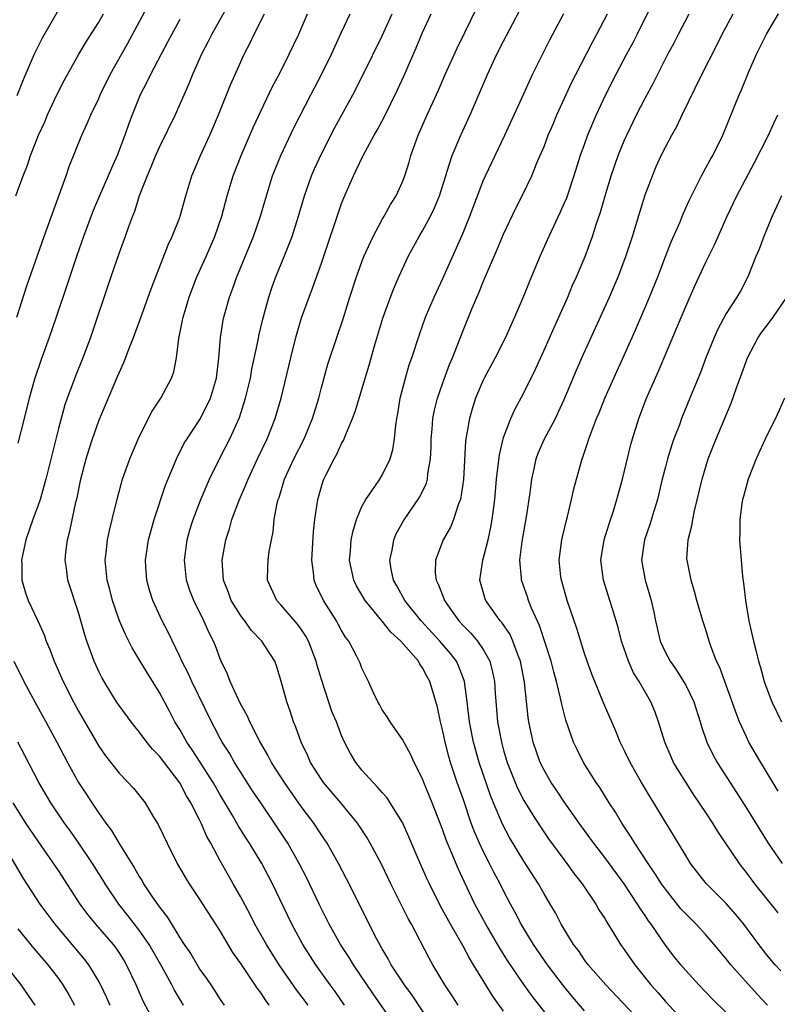
# Model space of a CAD drawing. Units: inches. Extents: x 2613000 to 2616000, y 1482000 to 1485000.
# Drawn here: x 2613147 to 2613222, y 1484131 to 1484228 of the extents above; entities that cross this region are included whole.
import ezdxf

# ---------------------------------------------------------------- set-up
doc = ezdxf.new("R2010")
doc.units = ezdxf.units.IN
doc.header["$MEASUREMENT"] = 0
doc.layers.add('LD26131482_2ft', color=6, linetype='Continuous')

msp = doc.modelspace()

# ---------------------------------------------------------------- linework, layer by layer
at = {"layer": 'LD26131482_2ft'}
for points, elevation in [([(2613170.645, 1484235), (2613166.183, 1484227), (2613165.791, 1484226.209), (2613165.159, 1484225), (2613164.264, 1484223), (2613163.909, 1484222.091), (2613162.561, 1484219), (2613161, 1484215.862), (2613160.616, 1484215), (2613160.157, 1484213.843), (2613159.78, 1484213), (2613159.002, 1484211.003), (2613158.527, 1484209.473), (2613158.328, 1484209), (2613157.932, 1484207.932), (2613157.616, 1484207), (2613157, 1484205.358), (2613156.173, 1484203), (2613154.173, 1484197), (2613153.415, 1484195), (2613152.715, 1484193.285), (2613152.396, 1484192.396), (2613151.865, 1484191), (2613151.642, 1484190.358), (2613151, 1484188.019), (2613149.768, 1484183), (2613149.195, 1484181), (2613149, 1484180.42), (2613148.472, 1484179), (2613147.794, 1484177), (2613147.363, 1484175), (2613147.384, 1484174.616), (2613147.397, 1484173), (2613147.771, 1484171.771), (2613148.029, 1484171), (2613148.978, 1484168.978), (2613149.595, 1484167.595), (2613149.799, 1484167), (2613150.155, 1484166.155), (2613150.576, 1484165), (2613151.476, 1484163), (2613152.494, 1484161), (2613153, 1484160.066), (2613155, 1484156.61), (2613155.658, 1484155.658), (2613157, 1484153.93), (2613158.445, 1484152.445), (2613159.567, 1484151), (2613160.406, 1484149.594), (2613160.862, 1484148.863), (2613161.746, 1484147), (2613162.757, 1484145), (2613163.576, 1484143.576), (2613163.925, 1484143), (2613165, 1484141.411), (2613167, 1484138.267), (2613168.22, 1484136.221), (2613169, 1484135.117), (2613170.655, 1484132.655), (2613171, 1484132.196), (2613171.462, 1484131.462), (2613171.818, 1484131)], 10090), ([(2613195, 1484130.412), (2613193.916, 1484131.916), (2613193.242, 1484133), (2613192.035, 1484135), (2613191.633, 1484135.633), (2613191, 1484136.822), (2613189.742, 1484139), (2613188.779, 1484140.779), (2613187.674, 1484143), (2613187.461, 1484143.461), (2613186.609, 1484145.391), (2613185.653, 1484147.653), (2613185, 1484149.067), (2613183.804, 1484151), (2613183.482, 1484151.482), (2613183, 1484152.012), (2613182.557, 1484152.557), (2613182.099, 1484153), (2613181, 1484154.235), (2613180.397, 1484155), (2613179.888, 1484155.887), (2613179.295, 1484157), (2613179, 1484157.658), (2613178.478, 1484159), (2613178.046, 1484160.046), (2613177, 1484163.206), (2613176.572, 1484164.572), (2613176.472, 1484165), (2613175.712, 1484167), (2613175.475, 1484167.475), (2613175, 1484168.176), (2613174.652, 1484168.652), (2613173, 1484170.564), (2613172.578, 1484171), (2613171.66, 1484173), (2613171.712, 1484174.288), (2613171.723, 1484175), (2613171.836, 1484175.836), (2613172.058, 1484177), (2613172.223, 1484177.777), (2613172.341, 1484179), (2613172.639, 1484180.639), (2613172.736, 1484181), (2613172.811, 1484181.19), (2613173.366, 1484183), (2613174.262, 1484185), (2613175.285, 1484187), (2613176.129, 1484189), (2613176.73, 1484191), (2613177, 1484192.049), (2613177.648, 1484194.352), (2613178.514, 1484197), (2613179.141, 1484198.859), (2613179.812, 1484201), (2613180.466, 1484203), (2613181, 1484204.473), (2613181.207, 1484205), (2613182.111, 1484207), (2613183, 1484208.654), (2613183.205, 1484209), (2613183.835, 1484210.165), (2613184.378, 1484211), (2613185, 1484212.386), (2613185.228, 1484213), (2613185.656, 1484214.344), (2613185.838, 1484215), (2613186.576, 1484217), (2613187.451, 1484219), (2613188.555, 1484221.445), (2613189.229, 1484223), (2613190.408, 1484225.592), (2613191.207, 1484227.207), (2613193.017, 1484230.983)], 10078), ([(2613200.484, 1484128.484), (2613197.858, 1484131.858), (2613197, 1484133.041), (2613195.399, 1484135.399), (2613194.621, 1484136.621), (2613193.238, 1484139), (2613192.173, 1484141), (2613191.145, 1484143.145), (2613190.513, 1484144.512), (2613189.828, 1484146.172), (2613189.468, 1484147), (2613189.333, 1484147.333), (2613189, 1484148.297), (2613187.956, 1484151), (2613187.138, 1484153), (2613187, 1484153.37), (2613186.151, 1484155), (2613185.8, 1484155.8), (2613185, 1484157.253), (2613183.782, 1484159), (2613183.491, 1484159.491), (2613183, 1484160.212), (2613182.73, 1484160.73), (2613182.564, 1484161), (2613182.14, 1484161.86), (2613181.643, 1484163), (2613181, 1484164.318), (2613180.823, 1484164.823), (2613180.744, 1484165), (2613180.471, 1484165.529), (2613179.695, 1484167), (2613179.388, 1484167.387), (2613179, 1484168.032), (2613178.67, 1484168.67), (2613178.476, 1484169), (2613177.205, 1484171), (2613176.488, 1484172.488), (2613176.284, 1484173), (2613176.224, 1484173.776), (2613176.04, 1484175), (2613176.213, 1484177.787), (2613176.361, 1484179), (2613176.646, 1484181), (2613177, 1484182.284), (2613177.169, 1484182.831), (2613177.234, 1484183), (2613177.457, 1484183.457), (2613178.249, 1484185), (2613178.53, 1484185.47), (2613179, 1484186.511), (2613179.188, 1484186.811), (2613179.405, 1484187.405), (2613180.085, 1484189), (2613180.323, 1484189.676), (2613181.716, 1484194.284), (2613182.288, 1484196.288), (2613183.082, 1484198.918), (2613183.824, 1484201), (2613184.154, 1484201.846), (2613184.653, 1484203), (2613185.585, 1484205), (2613186.663, 1484207), (2613187, 1484207.555), (2613187.782, 1484209), (2613188.179, 1484209.821), (2613188.658, 1484211), (2613189.28, 1484213), (2613189.441, 1484213.441), (2613189.931, 1484215), (2613190.775, 1484217), (2613191.7, 1484219), (2613193.414, 1484223), (2613194.349, 1484225), (2613195, 1484226.312), (2613197.475, 1484231)], 10076), ([(2613210.184, 1484231), (2613208.21, 1484227), (2613207.8, 1484226.2), (2613207.144, 1484225), (2613206.082, 1484223), (2613205.077, 1484221), (2613204.159, 1484219), (2613203.311, 1484217), (2613203, 1484216.149), (2613202.584, 1484215), (2613201.961, 1484213), (2613201.216, 1484210.784), (2613201, 1484210.275), (2613200.608, 1484209.392), (2613199.479, 1484207), (2613198.587, 1484205), (2613197.524, 1484202.476), (2613196.932, 1484201), (2613196.087, 1484199), (2613195.186, 1484197), (2613194.172, 1484195), (2613193.1, 1484193), (2613193, 1484192.793), (2613192.244, 1484191), (2613191.938, 1484190.062), (2613191.625, 1484189), (2613191.35, 1484187.35), (2613191.274, 1484187), (2613191.24, 1484186.76), (2613191.049, 1484182.951), (2613190.742, 1484181), (2613190.548, 1484180.548), (2613190.039, 1484179), (2613189.743, 1484178.257), (2613189.017, 1484177), (2613188.262, 1484175), (2613188.257, 1484173.743), (2613188.33, 1484173), (2613188.562, 1484172.562), (2613189.117, 1484171.117), (2613189.15, 1484171), (2613189.933, 1484169.933), (2613190.565, 1484169), (2613191, 1484168.531), (2613191.771, 1484167.771), (2613192.43, 1484167), (2613193, 1484166.156), (2613193.643, 1484165), (2613193.921, 1484163.921), (2613194.09, 1484163), (2613194.157, 1484161.843), (2613194.41, 1484159), (2613194.783, 1484157), (2613195, 1484156.212), (2613195.361, 1484155), (2613196.143, 1484153), (2613196.4, 1484152.401), (2613197, 1484151.236), (2613197.85, 1484149.85), (2613198.639, 1484148.639), (2613199.452, 1484147.452), (2613201.262, 1484145), (2613201.989, 1484143.989), (2613202.77, 1484143), (2613204.117, 1484141), (2613204.433, 1484140.433), (2613205, 1484139.555), (2613205.2, 1484139.2), (2613205.908, 1484138.092), (2613206.574, 1484137), (2613207, 1484136.409), (2613207.961, 1484135), (2613209.566, 1484133), (2613210.248, 1484132.248), (2613211, 1484131.349), (2613213, 1484129.189)], 10070), ([(2613146.883, 1484199), (2613147.902, 1484202.098), (2613149.603, 1484207), (2613150.311, 1484209), (2613151.765, 1484213), (2613152.078, 1484213.922), (2613153.315, 1484217), (2613153.854, 1484218.146), (2613154.215, 1484219), (2613155, 1484220.646), (2613155.149, 1484221), (2613156.127, 1484223), (2613157.884, 1484226.116), (2613159.988, 1484230.012)], 10094), ([(2613146.81, 1484211), (2613147.511, 1484213), (2613147.949, 1484214.051), (2613148.26, 1484215), (2613149.055, 1484217), (2613149.66, 1484218.34), (2613149.939, 1484219), (2613150.858, 1484221), (2613151.575, 1484222.425), (2613151.89, 1484223), (2613153.026, 1484225), (2613153.766, 1484226.234), (2613155, 1484228.176), (2613155.465, 1484229)], 10096), ([(2613151, 1484229.389), (2613149.399, 1484226.601), (2613148.73, 1484225.27), (2613148.61, 1484225), (2613147.526, 1484222.473), (2613146.909, 1484220.909)], 10098), ([(2613175.68, 1484131), (2613174.531, 1484132.531), (2613172.824, 1484135), (2613171.559, 1484137), (2613170.435, 1484139), (2613169.959, 1484139.959), (2613169, 1484141.745), (2613168.286, 1484143), (2613167.807, 1484143.807), (2613167, 1484145.262), (2613166.084, 1484147), (2613165.689, 1484147.689), (2613165.131, 1484149), (2613165, 1484149.258), (2613164.103, 1484151), (2613163.68, 1484151.68), (2613163, 1484152.986), (2613161, 1484155.629), (2613160.313, 1484156.313), (2613159.759, 1484157), (2613159, 1484158.028), (2613158.549, 1484158.549), (2613158.196, 1484159), (2613157, 1484160.612), (2613156.736, 1484161), (2613155.514, 1484163), (2613155.329, 1484163.329), (2613155, 1484163.999), (2613154.556, 1484165), (2613153.83, 1484167), (2613153.624, 1484167.623), (2613153, 1484169.805), (2613151.951, 1484173), (2613151.805, 1484174.195), (2613151.68, 1484175), (2613151.745, 1484175.745), (2613151.901, 1484177), (2613152.133, 1484177.867), (2613152.74, 1484180.74), (2613152.847, 1484181.153), (2613153.222, 1484183), (2613153.746, 1484185), (2613154.036, 1484185.964), (2613154.382, 1484187), (2613155, 1484188.752), (2613156.854, 1484193.146), (2613157, 1484193.526), (2613157.466, 1484194.534), (2613158.02, 1484196.02), (2613158.421, 1484197), (2613159.129, 1484198.871), (2613160.174, 1484201.825), (2613160.624, 1484203), (2613161.851, 1484206.149), (2613162.261, 1484207), (2613163, 1484208.872), (2613163.048, 1484209), (2613163.594, 1484211), (2613164.194, 1484213), (2613165.047, 1484215), (2613165.962, 1484217), (2613166.836, 1484219), (2613168.021, 1484221.979), (2613169, 1484224.198), (2613169.372, 1484225), (2613169.923, 1484226.077), (2613170.352, 1484227), (2613171.366, 1484229)], 10088), ([(2613179.296, 1484131), (2613178.356, 1484132.356), (2613177.874, 1484133), (2613176.446, 1484135), (2613175.162, 1484137), (2613174.079, 1484139), (2613172.181, 1484143), (2613171.121, 1484145), (2613169.885, 1484147), (2613169.532, 1484147.532), (2613168.769, 1484148.769), (2613168.65, 1484149), (2613168.167, 1484149.832), (2613167, 1484151.781), (2613166.298, 1484153), (2613165.026, 1484155.026), (2613164.241, 1484156.241), (2613163.707, 1484157), (2613163, 1484158.24), (2613162.527, 1484159), (2613162.011, 1484160.011), (2613161, 1484161.912), (2613159.807, 1484163.807), (2613159, 1484165.186), (2613158.31, 1484166.31), (2613157.966, 1484167), (2613157.63, 1484167.63), (2613157.031, 1484169), (2613156.342, 1484171), (2613156.077, 1484172.077), (2613155.83, 1484173), (2613155.678, 1484174.322), (2613155.629, 1484175), (2613155.731, 1484175.731), (2613155.859, 1484177), (2613156.063, 1484177.937), (2613156.334, 1484179), (2613156.849, 1484181.151), (2613157.352, 1484183), (2613158.066, 1484185), (2613159, 1484187.171), (2613160.282, 1484189.718), (2613161.116, 1484191), (2613162.185, 1484193), (2613162.399, 1484193.601), (2613162.665, 1484195), (2613162.894, 1484196.894), (2613163.278, 1484198.722), (2613163.322, 1484199), (2613163.925, 1484201), (2613164.216, 1484201.784), (2613164.703, 1484203), (2613165.612, 1484205), (2613166.479, 1484207), (2613167.151, 1484209), (2613167.681, 1484211), (2613168.291, 1484213), (2613169.064, 1484215), (2613170.247, 1484217.753), (2613171, 1484219.391), (2613172.178, 1484221.822), (2613172.817, 1484223), (2613173.826, 1484225), (2613174.76, 1484227), (2613175.63, 1484229)], 10086), ([(2613184.278, 1484129), (2613182.11, 1484132.11), (2613180.158, 1484135), (2613179.728, 1484135.728), (2613178.887, 1484137), (2613177.767, 1484139), (2613176.762, 1484141), (2613175.544, 1484143.545), (2613174.805, 1484145), (2613173.681, 1484147), (2613172.369, 1484149), (2613171.001, 1484151.001), (2613170.203, 1484152.203), (2613169, 1484154.052), (2613168.413, 1484155), (2613167.903, 1484155.903), (2613167.203, 1484157), (2613167, 1484157.372), (2613166.44, 1484158.44), (2613166.127, 1484159), (2613164.181, 1484163), (2613163.821, 1484163.821), (2613163.213, 1484165), (2613163, 1484165.476), (2613161.858, 1484167.858), (2613161.272, 1484169), (2613160.346, 1484171), (2613160.017, 1484172.016), (2613159.74, 1484173), (2613159.663, 1484174.337), (2613159.607, 1484175), (2613159.92, 1484177), (2613160.482, 1484179), (2613161.601, 1484182.4), (2613162.766, 1484185.234), (2613163, 1484185.657), (2613163.447, 1484186.553), (2613163.717, 1484187), (2613165.054, 1484189), (2613166.054, 1484191), (2613166.634, 1484193), (2613166.866, 1484195), (2613167.011, 1484197), (2613167.287, 1484198.713), (2613167.347, 1484199), (2613167.483, 1484199.483), (2613167.921, 1484201), (2613168.221, 1484201.779), (2613168.643, 1484203), (2613170.282, 1484207), (2613170.984, 1484208.984), (2613171.559, 1484211), (2613172.178, 1484213), (2613172.976, 1484215), (2613174.275, 1484217.725), (2613175.964, 1484221), (2613177.022, 1484223), (2613178.012, 1484225), (2613179, 1484227.178), (2613179.849, 1484229)], 10084), ([(2613187.96, 1484129), (2613185.974, 1484131.974), (2613185.198, 1484133), (2613183.892, 1484135), (2613183.588, 1484135.588), (2613183, 1484136.576), (2613182.487, 1484137.512), (2613179.484, 1484143.484), (2613178.698, 1484145), (2613177.584, 1484147), (2613177.354, 1484147.354), (2613177, 1484147.85), (2613176.239, 1484149), (2613175, 1484150.635), (2613173.346, 1484153), (2613172.073, 1484155), (2613171.715, 1484155.715), (2613170.87, 1484157.13), (2613169.923, 1484159), (2613169.649, 1484159.649), (2613169, 1484160.788), (2613168.791, 1484161.209), (2613167.971, 1484163), (2613167.71, 1484163.711), (2613167.094, 1484165), (2613167, 1484165.227), (2613166.535, 1484166.535), (2613166.345, 1484167), (2613165.89, 1484167.89), (2613165.393, 1484169), (2613164.375, 1484171), (2613163.995, 1484171.995), (2613163.669, 1484173), (2613163.456, 1484175), (2613163.722, 1484177), (2613164.005, 1484177.994), (2613164.314, 1484179), (2613165.084, 1484181), (2613165.952, 1484183), (2613166.935, 1484185), (2613167.957, 1484187), (2613168.901, 1484189.099), (2613169.51, 1484191), (2613169.985, 1484193), (2613170.134, 1484193.866), (2613170.741, 1484196.741), (2613170.817, 1484197.182), (2613171.195, 1484198.805), (2613171.8, 1484201), (2613172.101, 1484201.899), (2613172.498, 1484203), (2613173.324, 1484205), (2613173.517, 1484205.517), (2613174.114, 1484207), (2613174.751, 1484209), (2613175.333, 1484211), (2613176.032, 1484213), (2613176.321, 1484213.679), (2613177, 1484215.153), (2613178.308, 1484217.692), (2613180.101, 1484221), (2613181.141, 1484223), (2613183, 1484226.824), (2613183.985, 1484229)], 10082), ([(2613190.499, 1484131), (2613189.923, 1484131.923), (2613189.207, 1484133), (2613188.01, 1484135), (2613187.646, 1484135.646), (2613185.889, 1484139), (2613185.57, 1484139.57), (2613183.866, 1484143), (2613182.929, 1484144.929), (2613181.825, 1484147), (2613181.527, 1484147.527), (2613180.567, 1484149), (2613178.911, 1484151), (2613177.218, 1484153), (2613177, 1484153.316), (2613175.935, 1484155), (2613175.649, 1484155.649), (2613174.991, 1484157), (2613174.482, 1484158.482), (2613174.255, 1484159), (2613173.955, 1484159.955), (2613173.578, 1484161), (2613173, 1484163.139), (2613172.562, 1484164.562), (2613172.392, 1484165), (2613171.119, 1484167), (2613170.072, 1484168.072), (2613169.42, 1484169), (2613169.229, 1484169.228), (2613169, 1484169.543), (2613168.095, 1484171), (2613167.803, 1484171.803), (2613167.328, 1484173), (2613167.187, 1484175), (2613167.549, 1484177), (2613167.91, 1484178.09), (2613168.16, 1484179), (2613168.903, 1484181), (2613169.546, 1484182.454), (2613169.748, 1484183), (2613170.674, 1484185), (2613171.63, 1484187), (2613172.438, 1484189), (2613173.016, 1484191), (2613173.964, 1484195), (2613174.466, 1484197), (2613175.042, 1484198.957), (2613175.777, 1484201), (2613176.121, 1484201.879), (2613177, 1484204.342), (2613179, 1484210.26), (2613179.205, 1484210.795), (2613180.157, 1484213), (2613180.447, 1484213.553), (2613181.116, 1484215), (2613182.22, 1484217), (2613182.51, 1484217.49), (2613183.199, 1484218.801), (2613184.525, 1484221.475), (2613185.156, 1484222.844), (2613186.363, 1484225.637), (2613187, 1484227.166), (2613187.838, 1484229)], 10080), ([(2613203, 1484130.445), (2613201.827, 1484131.827), (2613200.923, 1484132.923), (2613199.33, 1484135), (2613197.945, 1484137), (2613196.74, 1484139), (2613196.155, 1484140.155), (2613195.688, 1484141), (2613195, 1484142.31), (2613194.659, 1484143), (2613194.077, 1484144.076), (2613193.624, 1484145), (2613193, 1484146.218), (2613192.631, 1484147), (2613192.133, 1484148.134), (2613191.813, 1484149), (2613191, 1484151.389), (2613190.432, 1484153), (2613189.757, 1484155), (2613189.583, 1484155.583), (2613189.222, 1484157), (2613189, 1484158.102), (2613188.769, 1484159), (2613188.459, 1484160.459), (2613187.726, 1484163), (2613187.464, 1484163.464), (2613187, 1484164.363), (2613186.724, 1484164.724), (2613186.593, 1484165), (2613184.848, 1484167), (2613183.87, 1484167.87), (2613183, 1484168.964), (2613181.323, 1484171), (2613180.465, 1484172.466), (2613180.197, 1484173), (2613179.788, 1484175), (2613179.872, 1484175.872), (2613179.953, 1484177), (2613180.122, 1484177.879), (2613180.456, 1484179), (2613181, 1484180.285), (2613181.377, 1484181), (2613182.286, 1484182.286), (2613182.76, 1484183), (2613183, 1484183.393), (2613183.79, 1484185), (2613184.055, 1484185.945), (2613184.228, 1484187), (2613184.353, 1484188.353), (2613184.46, 1484189), (2613184.555, 1484189.445), (2613184.797, 1484191), (2613185.3, 1484193), (2613185.682, 1484194.318), (2613185.928, 1484195), (2613186.686, 1484197.314), (2613187.296, 1484199), (2613188.147, 1484201), (2613189, 1484202.852), (2613191, 1484207.337), (2613191.671, 1484209), (2613193, 1484212.476), (2613193.227, 1484213), (2613194.159, 1484215), (2613195.135, 1484217), (2613196.061, 1484219), (2613196.959, 1484221.041), (2613197.862, 1484223), (2613199.577, 1484226.423), (2613200.962, 1484229.038)], 10074), ([(2613209, 1484128.906), (2613205.095, 1484133), (2613203.361, 1484135), (2613203, 1484135.484), (2613202.392, 1484136.392), (2613201.926, 1484137), (2613200.706, 1484139), (2613200.122, 1484140.121), (2613199.61, 1484141), (2613199, 1484142.001), (2613198.441, 1484143), (2613197, 1484145.243), (2613195.584, 1484147.584), (2613194.885, 1484148.885), (2613194, 1484151), (2613193.711, 1484151.711), (2613192.603, 1484155), (2613192.034, 1484157), (2613191.642, 1484159), (2613191.583, 1484159.583), (2613191.404, 1484161), (2613191.134, 1484163), (2613191.108, 1484163.108), (2613190.56, 1484164.559), (2613190.342, 1484165), (2613189.769, 1484165.769), (2613188.7, 1484167), (2613186.857, 1484169), (2613185.245, 1484171), (2613184.45, 1484172.45), (2613184.121, 1484173), (2613183.906, 1484174.094), (2613183.761, 1484175), (2613183.977, 1484175.977), (2613184.148, 1484177), (2613184.398, 1484177.602), (2613185.111, 1484178.889), (2613186.741, 1484181.259), (2613187.386, 1484182.614), (2613187.493, 1484183), (2613187.531, 1484183.531), (2613187.787, 1484185), (2613187.845, 1484186.155), (2613187.856, 1484187), (2613187.951, 1484187.951), (2613188.023, 1484189), (2613188.169, 1484189.831), (2613188.462, 1484191), (2613189, 1484192.526), (2613189.673, 1484194.327), (2613189.959, 1484195), (2613191, 1484197.707), (2613191.908, 1484199.908), (2613192.567, 1484201.433), (2613193, 1484202.511), (2613194.351, 1484205.649), (2613195, 1484207.222), (2613196.211, 1484209.789), (2613196.833, 1484211), (2613197.787, 1484213), (2613198.335, 1484214.335), (2613199, 1484215.882), (2613199.422, 1484217), (2613199.892, 1484218.108), (2613200.279, 1484219), (2613201.761, 1484222.239), (2613202.135, 1484223), (2613203.786, 1484226.214), (2613204.227, 1484227), (2613205.265, 1484229)], 10072), ([(2613217, 1484130.273), (2613215.625, 1484131.625), (2613214.3, 1484133), (2613213, 1484134.439), (2613212.525, 1484135), (2613211.845, 1484135.845), (2613211, 1484136.941), (2613209.597, 1484139), (2613209.337, 1484139.337), (2613209, 1484139.862), (2613208.532, 1484140.532), (2613208.254, 1484141), (2613206.908, 1484143), (2613205, 1484145.604), (2613203.922, 1484147), (2613203.542, 1484147.542), (2613202.463, 1484149), (2613201, 1484151.087), (2613200.245, 1484152.244), (2613199.72, 1484153), (2613199, 1484154.228), (2613198.613, 1484155), (2613197.915, 1484157), (2613197.492, 1484159), (2613197.426, 1484159.426), (2613197.084, 1484162.916), (2613196.672, 1484165), (2613196.445, 1484165.555), (2613195.917, 1484167), (2613195.638, 1484167.637), (2613194.832, 1484168.832), (2613194.675, 1484169), (2613193.238, 1484171), (2613193.176, 1484171.176), (2613192.666, 1484173), (2613192.955, 1484175), (2613193.471, 1484177), (2613193.748, 1484178.252), (2613193.882, 1484179), (2613194, 1484180.001), (2613194.143, 1484181), (2613194.313, 1484183), (2613194.587, 1484185.413), (2613195, 1484187.118), (2613195.717, 1484189), (2613196.11, 1484189.89), (2613197, 1484191.529), (2613198.142, 1484193.859), (2613199, 1484195.74), (2613199.995, 1484198.005), (2613201.338, 1484201), (2613201.83, 1484202.17), (2613202.212, 1484203), (2613203.066, 1484205), (2613203.807, 1484207), (2613204.167, 1484208.168), (2613204.592, 1484209.408), (2613205.036, 1484211), (2613205.643, 1484213), (2613206.341, 1484215), (2613207, 1484216.613), (2613207.172, 1484217), (2613208.152, 1484219), (2613209, 1484220.649), (2613209.823, 1484222.177), (2613211.249, 1484225), (2613211.855, 1484226.145), (2613212.286, 1484227), (2613213.35, 1484229)], 10068), ([(2613221.098, 1484131), (2613220.08, 1484132.08), (2613217.457, 1484135), (2613217, 1484135.594), (2613216.355, 1484136.355), (2613215.831, 1484137), (2613215, 1484137.937), (2613214.023, 1484139), (2613213, 1484140.015), (2613212.534, 1484140.534), (2613211, 1484142.461), (2613210.616, 1484143), (2613209.997, 1484143.997), (2613209.298, 1484145), (2613207.987, 1484147), (2613207.624, 1484147.624), (2613206.704, 1484149), (2613206.071, 1484150.071), (2613205.453, 1484151), (2613204.503, 1484152.503), (2613204.158, 1484153), (2613202.912, 1484155), (2613202.273, 1484156.273), (2613201.929, 1484157), (2613201.167, 1484159.167), (2613200.751, 1484160.751), (2613200.643, 1484161.357), (2613200.238, 1484163), (2613199.962, 1484163.962), (2613199.695, 1484165), (2613198.537, 1484168.536), (2613197.761, 1484170.239), (2613197.465, 1484171), (2613197.353, 1484171.353), (2613196.768, 1484173), (2613196.773, 1484173.227), (2613196.615, 1484175), (2613196.835, 1484176.835), (2613197.28, 1484179.28), (2613197.632, 1484181.632), (2613197.797, 1484183), (2613198.038, 1484184.037), (2613198.228, 1484185), (2613198.431, 1484185.569), (2613199.055, 1484187), (2613200.12, 1484189), (2613200.413, 1484189.587), (2613201, 1484190.866), (2613202.211, 1484193.789), (2613202.743, 1484195), (2613205.456, 1484201), (2613206.322, 1484203), (2613207.101, 1484205), (2613207.746, 1484207), (2613208.079, 1484208.079), (2613208.491, 1484209.509), (2613209, 1484211.106), (2613209.71, 1484213), (2613210.099, 1484213.901), (2613210.59, 1484215), (2613211, 1484215.823), (2613211.629, 1484217), (2613212.128, 1484217.872), (2613212.659, 1484219), (2613214.598, 1484223), (2613216.081, 1484225.919), (2613216.613, 1484227), (2613217, 1484227.728), (2613217.692, 1484229)], 10066), ([(2613222.397, 1484134.397), (2613221.828, 1484135), (2613221, 1484136.001), (2613220.217, 1484137), (2613218.751, 1484139), (2613217.967, 1484139.967), (2613217, 1484141.055), (2613215.025, 1484143.025), (2613213.491, 1484145), (2613213, 1484145.783), (2613211.806, 1484147.806), (2613211, 1484149.093), (2613209.852, 1484151), (2613209.521, 1484151.521), (2613208.646, 1484153), (2613207.501, 1484155), (2613207, 1484156.069), (2613206.54, 1484157), (2613206.098, 1484158.098), (2613204.887, 1484160.887), (2613203.733, 1484163.733), (2613203.267, 1484165), (2613203, 1484165.775), (2613202.228, 1484168.228), (2613201.272, 1484171), (2613200.785, 1484172.785), (2613200.713, 1484173), (2613200.669, 1484173.331), (2613200.508, 1484175), (2613200.747, 1484177), (2613201.176, 1484178.824), (2613201.314, 1484179.314), (2613201.731, 1484181), (2613201.962, 1484182.038), (2613202.206, 1484183), (2613202.767, 1484185), (2613202.838, 1484185.162), (2613203.344, 1484186.656), (2613203.437, 1484187), (2613203.677, 1484187.677), (2613204.196, 1484189), (2613204.437, 1484189.563), (2613205.01, 1484191), (2613207.701, 1484197), (2613209, 1484199.98), (2613209.431, 1484201), (2613210.237, 1484203), (2613210.992, 1484205.008), (2613211.554, 1484206.446), (2613212.44, 1484208.44), (2613212.766, 1484209.233), (2613213.373, 1484210.627), (2613214.142, 1484212.142), (2613214.556, 1484213), (2613215.42, 1484214.58), (2613215.67, 1484215), (2613216.673, 1484217), (2613218.271, 1484221), (2613218.509, 1484221.491), (2613219.217, 1484223.217), (2613220.01, 1484225), (2613220.334, 1484225.666), (2613220.997, 1484227), (2613222.185, 1484229)], 10064), ([(2613163, 1484228.443), (2613162.213, 1484227), (2613161.803, 1484226.197), (2613161.154, 1484225), (2613160.11, 1484223), (2613159.757, 1484222.243), (2613159.102, 1484221), (2613158.285, 1484219), (2613157.93, 1484218.07), (2613157.56, 1484217), (2613156.798, 1484215), (2613156.24, 1484213.76), (2613155.933, 1484213), (2613155.062, 1484211), (2613154.45, 1484209.55), (2613153.483, 1484207), (2613152.785, 1484205), (2613151.852, 1484202.148), (2613150.798, 1484199), (2613150.11, 1484197), (2613149.271, 1484194.73), (2613148.683, 1484193), (2613148.128, 1484191), (2613147.63, 1484189), (2613147, 1484186.572)], 10092), ([(2613222.144, 1484140.144), (2613219.835, 1484143), (2613219, 1484144.121), (2613218.602, 1484144.602), (2613218.308, 1484145), (2613216.169, 1484148.169), (2613215.671, 1484149), (2613215, 1484150.034), (2613213.806, 1484151.806), (2613213, 1484153.034), (2613211.807, 1484155), (2613211.552, 1484155.552), (2613210.929, 1484157), (2613210.32, 1484159), (2613209.972, 1484159.972), (2613209.558, 1484161), (2613208.397, 1484163), (2613207.854, 1484163.854), (2613207.351, 1484165), (2613206.665, 1484167), (2613206.331, 1484168.331), (2613206.131, 1484169), (2613205.725, 1484170.275), (2613205.512, 1484171), (2613204.864, 1484173), (2613204.629, 1484175), (2613204.949, 1484177), (2613205.423, 1484178.577), (2613205.853, 1484179.853), (2613206.204, 1484181), (2613206.746, 1484183), (2613207.575, 1484186.425), (2613207.731, 1484187), (2613208.355, 1484189), (2613209.128, 1484191), (2613210.322, 1484193.678), (2613212.107, 1484197.893), (2613213, 1484200.063), (2613213.897, 1484202.103), (2613215, 1484204.464), (2613215.832, 1484206.168), (2613217.095, 1484209), (2613218.058, 1484211), (2613219.778, 1484214.222), (2613221.197, 1484217), (2613221.75, 1484218.25), (2613222.108, 1484219)], 10062), ([(2613222.458, 1484211), (2613222.014, 1484209.986), (2613221.554, 1484209), (2613220.719, 1484207), (2613220.263, 1484205.737), (2613219.947, 1484205), (2613219.146, 1484203), (2613218.403, 1484201.597), (2613218.056, 1484201), (2613217, 1484199.362), (2613216.178, 1484197.822), (2613215.823, 1484197), (2613215.008, 1484195), (2613214.449, 1484193.551), (2613213.422, 1484191), (2613212.601, 1484189), (2613212.374, 1484188.374), (2613211.838, 1484187), (2613211.619, 1484186.381), (2613211.203, 1484185), (2613211, 1484184.234), (2613210.683, 1484183), (2613210.199, 1484181), (2613209.844, 1484179.843), (2613209.469, 1484178.531), (2613208.927, 1484177), (2613208.642, 1484175), (2613208.997, 1484173), (2613209.471, 1484171.471), (2613209.592, 1484171), (2613209.85, 1484169.85), (2613210.02, 1484169), (2613210.488, 1484167), (2613211, 1484165.865), (2613211.455, 1484165), (2613212.108, 1484164.108), (2613212.796, 1484163), (2613213, 1484162.629), (2613213.804, 1484161), (2613214.441, 1484159), (2613214.562, 1484158.562), (2613215.086, 1484157), (2613215.709, 1484155.709), (2613216.101, 1484155), (2613218.029, 1484152.029), (2613219, 1484150.484), (2613221.146, 1484147), (2613222.529, 1484145)], 10060), ([(2613222.144, 1484152.144), (2613221, 1484154.075), (2613220.419, 1484155), (2613219.894, 1484155.894), (2613219.253, 1484157), (2613219, 1484157.52), (2613218.335, 1484159), (2613217.958, 1484159.958), (2613217.602, 1484161), (2613216.857, 1484163), (2613216.371, 1484164.371), (2613216.061, 1484165), (2613215.5, 1484166.5), (2613215.333, 1484167), (2613215, 1484168.097), (2613214.692, 1484169), (2613214.107, 1484171), (2613213.879, 1484171.879), (2613213.528, 1484173), (2613213.131, 1484175), (2613213.127, 1484175.127), (2613213.257, 1484177), (2613213.616, 1484178.384), (2613213.695, 1484179), (2613213.879, 1484179.879), (2613214.633, 1484183), (2613215.233, 1484185), (2613216.019, 1484187), (2613217.489, 1484190.511), (2613218.016, 1484192.016), (2613218.555, 1484193.445), (2613219.116, 1484195), (2613220.173, 1484197), (2613220.505, 1484197.495), (2613221, 1484198.124), (2613221.638, 1484199), (2613222.982, 1484201)], 10058), ([(2613222.78, 1484191), (2613221.874, 1484189), (2613221, 1484187.258), (2613219.969, 1484185), (2613219.171, 1484183), (2613218.703, 1484181.297), (2613218.63, 1484181), (2613218.558, 1484180.558), (2613218.346, 1484179), (2613218.359, 1484177.641), (2613218.33, 1484177), (2613218.626, 1484173.374), (2613218.723, 1484172.723), (2613218.905, 1484171), (2613219.248, 1484169), (2613219.699, 1484167), (2613219.918, 1484166.082), (2613220.199, 1484165), (2613220.39, 1484164.391), (2613220.773, 1484163), (2613221, 1484162.365), (2613221.523, 1484161), (2613222.471, 1484159)], 10056), ([(2613146.606, 1484165), (2613147.585, 1484163), (2613148.662, 1484161), (2613149.774, 1484159), (2613150.853, 1484157), (2613151.892, 1484155), (2613153, 1484153), (2613155, 1484149.974), (2613155.702, 1484149), (2613156.263, 1484148.263), (2613157.02, 1484146.98), (2613158.543, 1484144.543), (2613159, 1484143.709), (2613159.278, 1484143.279), (2613159.432, 1484143), (2613160.283, 1484141.717), (2613161, 1484140.686), (2613161.747, 1484139.747), (2613163, 1484137.668), (2613163.436, 1484137), (2613164.079, 1484136.078), (2613164.709, 1484135), (2613165, 1484134.542), (2613165.648, 1484133.648), (2613166.064, 1484133), (2613166.446, 1484132.446), (2613167, 1484131.549), (2613167.376, 1484131)], 10092), ([(2613163.372, 1484131), (2613162.47, 1484132.47), (2613162.205, 1484133), (2613161.248, 1484134.752), (2613159.97, 1484137), (2613159, 1484138.411), (2613157.877, 1484139.877), (2613156.969, 1484141), (2613155.626, 1484143), (2613155.396, 1484143.396), (2613154.378, 1484145), (2613153.021, 1484147.021), (2613152.194, 1484148.195), (2613151.604, 1484149), (2613150.247, 1484151), (2613149.069, 1484153), (2613147.69, 1484155.69), (2613146.987, 1484156.987)], 10094), ([(2613160.656, 1484129), (2613159.387, 1484131.387), (2613158.683, 1484133), (2613157.751, 1484135), (2613157.468, 1484135.468), (2613157, 1484136.222), (2613156.689, 1484136.689), (2613156.448, 1484137), (2613154.702, 1484139), (2613153.932, 1484139.932), (2613153.17, 1484141), (2613151, 1484144.3), (2613149, 1484147.199), (2613147.801, 1484149), (2613146.53, 1484151)], 10096), ([(2613146.163, 1484145.837), (2613147.529, 1484143.529), (2613149.159, 1484141), (2613150.639, 1484139), (2613153.557, 1484135.557), (2613153.974, 1484135), (2613155, 1484133.296), (2613155.161, 1484133), (2613155.769, 1484131.769), (2613156.102, 1484131)], 10098), ([(2613147, 1484138.534), (2613148.59, 1484136.591), (2613149.964, 1484135), (2613151, 1484133.634), (2613151.448, 1484133), (2613152.035, 1484132.035), (2613152.614, 1484131)], 10100), ([(2613148.726, 1484131), (2613147.32, 1484133), (2613145.776, 1484135)], 10102)]:
    msp.add_lwpolyline(points, dxfattribs=dict(at, elevation=elevation))

doc.saveas('drawing.dxf')
